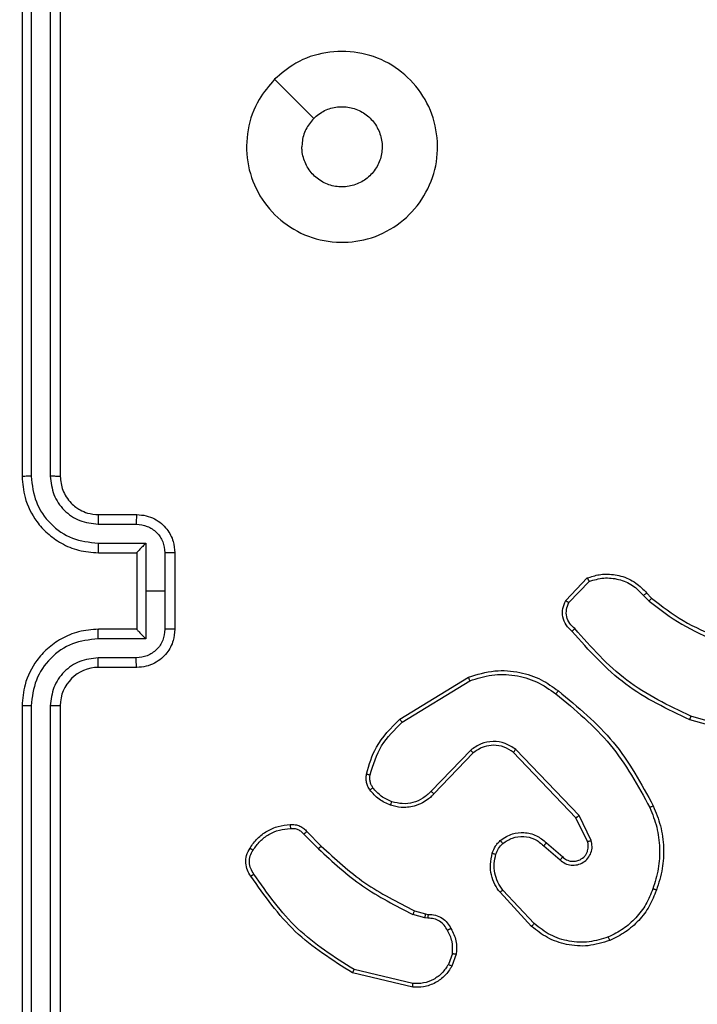
# Model space of a CAD drawing. Units: millimetres. Extents: x 2185 to 5032, y 505 to 1577.
# Drawn here: x 3014 to 3017, y 1222 to 1227 of the extents above; entities that cross this region are included whole.
import ezdxf

# ---------------------------------------------------------------- set-up
doc = ezdxf.new("R2010")
doc.units = ezdxf.units.MM
doc.header["$PDSIZE"] = -1
doc.layers.add('VP-DIM', color=7, linetype='Continuous')
doc.layers.add('VP-EQ', color=192, linetype='Continuous')
doc.dimstyles.get("Standard").update_dxf_attribs({"dimtxt": 14, "dimasz": 20, "dimexe": 20, "dimexo": 50, "dimgap": 20, "dimtad": 0, "dimdec": 0, "dimzin": 0, "dimdsep": 46, "dimtxsty": 'Standard', "dimcen": -0.09, "dimadec": 0, "dimazin": 0, "dimtfac": 1, "dimtdec": 4, "dimtofl": 0, "dimtmove": 0, "dimatfit": 3, "dimfxl": 70, "dimfxlon": 1, "dimtolj": 1, "dimtzin": 0, "dimarcsym": 0})

# ---------------------------------------------------------------- blocks, each defined once
blk = doc.blocks.new('*D54')
at = {"layer": 'Defpoints', "color": 0}
for p in [(3342.9467, 1470.8296), (2672.7974, 1149.0046), (3342.9467, 1076.6546)]:
    blk.add_point(p, dxfattribs=at)
at = {"layer": 'VP-DIM', "color": 0, "lineweight": -2}
for p, q in [((2672.7974, 1400.8296), (2672.7974, 1490.8296)), ((3342.9467, 1400.8296), (3342.9467, 1490.8296)), ((2692.7974, 1470.8296), (2975.2281, 1470.8296)), ((3322.9467, 1470.8296), (3052.5614, 1470.8296))]:
    blk.add_line(p, q, dxfattribs=at)
at = {"layer": 'VP-DIM', "color": 0}
for points in [[(2692.7974, 1474.1629), (2692.7974, 1467.4963), (2672.7974, 1470.8296)], [(3322.9467, 1467.4963), (3322.9467, 1474.1629), (3342.9467, 1470.8296)]]:
    blk.add_solid(points, dxfattribs=at)
at = {"layer": 'VP-DIM', "color": 0, "insert": (3013.8947, 1470.8296), "char_height": 14, "attachment_point": 5}
blk.add_mtext('\\A1;675', dxfattribs=at)
blk = doc.blocks.new('*D55')
at = {"layer": 'Defpoints', "color": 0}
for p in [(2977.7562, 1232.1416), (2945.0967, 657.2053), (3570.1212, 657.2053)]:
    blk.add_point(p, dxfattribs=at)
at = {"layer": 'VP-DIM', "color": 0, "lineweight": -2}
for p, q in [((3500.1212, 1232.1416), (3590.1212, 1232.1416)), ((3570.1212, 1212.1416), (3570.1212, 982.1734)), ((3570.1212, 677.2053), (3570.1212, 907.1734)), ((3500.1212, 657.2053), (3590.1212, 657.2053))]:
    blk.add_line(p, q, dxfattribs=at)
at = {"layer": 'VP-DIM', "color": 0}
for points in [[(3573.4545, 1212.1416), (3566.7878, 1212.1416), (3570.1212, 1232.1416)], [(3566.7878, 677.2053), (3573.4545, 677.2053), (3570.1212, 657.2053)]]:
    blk.add_solid(points, dxfattribs=at)
at = {"layer": 'VP-DIM', "color": 0, "insert": (3570.1212, 944.6734), "char_height": 14, "attachment_point": 5, "rotation": 90}
blk.add_mtext('\\A1;580', dxfattribs=at)
blk = doc.blocks.new('*D57')
at = {"layer": 'Defpoints', "color": 0}
for p in [(3495.446, 1557.3076), (2520.3001, 1076.362), (3495.446, 1034.2532)]:
    blk.add_point(p, dxfattribs=at)
at = {"layer": 'VP-DIM', "color": 0, "lineweight": -2}
for p, q in [((2520.3001, 1487.3076), (2520.3001, 1577.3076)), ((3495.446, 1487.3076), (3495.446, 1577.3076)), ((2540.3001, 1557.3076), (2979.2442, 1557.3076)), ((3475.446, 1557.3076), (3056.5775, 1557.3076))]:
    blk.add_line(p, q, dxfattribs=at)
at = {"layer": 'VP-DIM', "color": 0}
for points in [[(2540.3001, 1560.6409), (2540.3001, 1553.9742), (2520.3001, 1557.3076)], [(3475.446, 1553.9742), (3475.446, 1560.6409), (3495.446, 1557.3076)]]:
    blk.add_solid(points, dxfattribs=at)
at = {"layer": 'VP-DIM', "color": 0, "insert": (3017.9109, 1557.3076), "char_height": 14, "attachment_point": 5}
blk.add_mtext('\\A1;975', dxfattribs=at)
blk = doc.blocks.new('WD1505')
at = {"layer": 'VP-EQ', "color": 7, "linetype": 'Continuous', "lineweight": 25}
for p, q in [((3013.8467, 1227.8546), (3013.8467, 1224.8546)), ((3013.8941, 1227.857), (3013.8941, 1224.855)), ((3013.9942, 1227.857), (3013.9942, 1224.855)), ((3014.0467, 1227.8546), (3014.0467, 1224.8546)), ((3015.1683, 1226.933), (3015.3732, 1226.7281)), ((3014.2467, 1224.6546), (3014.4467, 1224.6546)), ((3014.2444, 1224.6048), (3014.4445, 1224.6048)), ((3014.2444, 1224.5048), (3014.4946, 1224.5048)), ((3014.4946, 1224.5048), (3014.4946, 1224.2546)), ((3014.2467, 1224.4546), (3014.4467, 1224.4546)), ((3014.4467, 1224.4546), (3014.4467, 1224.4547)), ((3014.4467, 1224.4546), (3014.4467, 1224.0546)), ((3014.5946, 1224.4547), (3014.5946, 1224.2546)), ((3014.6467, 1224.4546), (3014.6467, 1224.0546)), ((3016.6927, 1224.2046), (3016.8053, 1224.3229)), ((3016.7094, 1224.194), (3016.8151, 1224.3053)), ((3014.4946, 1224.2546), (3014.4946, 1224.0044)), ((3014.5946, 1224.2546), (3014.4946, 1224.2546)), ((3014.5946, 1224.2546), (3014.5946, 1224.0545)), ((3017.1006, 1224.2318), (3017.1294, 1224.2024)), ((3017.1162, 1224.2445), (3017.1425, 1224.2177)), ((3014.4467, 1224.0546), (3014.2467, 1224.0546)), ((3014.4467, 1224.0545), (3014.4467, 1224.0546)), ((3014.4946, 1224.0044), (3014.2444, 1224.0044)), ((3014.4445, 1223.9044), (3014.2444, 1223.9044)), ((3014.4467, 1223.8546), (3014.2467, 1223.8546)), ((3015.8242, 1223.5832), (3016.1831, 1223.8032)), ((3015.8363, 1223.5675), (3016.1905, 1223.7847)), ((3013.8467, 1223.6546), (3013.8467, 1220.6546)), ((3013.8941, 1223.6542), (3013.8941, 1220.6522)), ((3013.9942, 1223.6542), (3013.9942, 1220.6522)), ((3014.0467, 1223.6546), (3014.0467, 1220.6546)), ((3017.7014, 1223.4998), (3017.3483, 1223.5991)), ((3017.6972, 1223.4804), (3017.342, 1223.5802)), ((3016.1951, 1223.4218), (3015.9875, 1223.2066)), ((3016.2089, 1223.4072), (3016.003, 1223.1936)), ((3016.7463, 1223.0678), (3016.4183, 1223.4105)), ((3016.7624, 1223.0791), (3016.4307, 1223.4257)), ((3016.8258, 1222.9492), (3016.7624, 1223.0791)), ((3016.8071, 1222.9432), (3016.7463, 1223.0678)), ((3015.3215, 1222.9823), (3015.3981, 1222.9056)), ((3015.3372, 1222.9957), (3015.4129, 1222.92)), ((3016.5776, 1222.9216), (3016.6628, 1222.8477)), ((3016.5917, 1222.9365), (3016.6767, 1222.8627)), ((3016.514, 1222.4995), (3016.3487, 1222.6776)), ((3016.5272, 1222.5138), (3016.3639, 1222.6898)), ((3015.9547, 1222.5443), (3015.8924, 1222.5622)), ((3015.9011, 1222.5809), (3015.9579, 1222.5645)), ((3015.9579, 1222.5645), (3015.9724, 1222.5624)), ((3015.971, 1222.5419), (3015.9547, 1222.5443)), ((3016.0991, 1222.3577), (3016.0783, 1222.3001)), ((3016.1193, 1222.3546), (3016.0964, 1222.2911)), ((3015.8918, 1222.1806), (3015.5767, 1222.2554)), ((3015.8931, 1222.2), (3015.5846, 1222.2731))]:
    blk.add_line(p, q, dxfattribs=at)
blk.add_arc((3014.2467, 1223.6546), 0.2, 90.002, 179.998, dxfattribs=at)
for points, knots in [([(3015.1683, 1226.933), (3015.204, 1226.9631), (3015.2824, 1227.0294), (3015.4363, 1227.0814), (3015.6067, 1227.0817), (3015.7686, 1227.0259), (3015.9015, 1226.9186), (3015.9934, 1226.7742), (3016.0299, 1226.607), (3016.0112, 1226.4363), (3015.9357, 1226.2833), (3015.8138, 1226.1622), (3015.6601, 1226.0891), (3015.4891, 1226.0717), (3015.323, 1226.1101), (3015.1786, 1226.2031), (3015.0734, 1226.3374), (3015.0183, 1226.4997), (3015.021, 1226.6704), (3015.0738, 1226.8222), (3015.1393, 1226.899), (3015.1683, 1226.933)], [0, 0, 0, 0, 0.044525, 0.097907, 0.1517, 0.20554, 0.258933, 0.312781, 0.366706, 0.419994, 0.474536, 0.527066, 0.582034, 0.634417, 0.689047, 0.742519, 0.796171, 0.849855, 0.903704, 0.957431, 1, 1, 1, 1]), ([(3015.3732, 1226.7281), (3015.3915, 1226.7431), (3015.4282, 1226.7733), (3015.4982, 1226.7921), (3015.5696, 1226.7882), (3015.636, 1226.7605), (3015.6894, 1226.7125), (3015.724, 1226.6494), (3015.7357, 1226.5785), (3015.7233, 1226.5077), (3015.6881, 1226.445), (3015.6342, 1226.3976), (3015.5677, 1226.3706), (3015.4959, 1226.3672), (3015.4271, 1226.3876), (3015.3688, 1226.4298), (3015.328, 1226.4888), (3015.3128, 1226.542), (3015.3119, 1226.5726), (3015.3117, 1226.5796)], [0, 0, 0, 0, 0.061298, 0.122599, 0.183905, 0.245271, 0.306669, 0.368097, 0.429511, 0.490928, 0.552211, 0.613525, 0.674781, 0.736095, 0.797408, 0.858841, 0.920267, 0.9817, 1, 1, 1, 1]), ([(3015.3732, 1226.7281), (3015.3582, 1226.7098), (3015.3282, 1226.6732), (3015.3131, 1226.6186), (3015.312, 1226.5874), (3015.3117, 1226.5796)], [0, 0, 0, 0, 0.4289521, 0.8578002, 1, 1, 1, 1]), ([(3013.8941, 1224.855), (3013.8879, 1224.855), (3013.8753, 1224.855), (3013.8596, 1224.8549), (3013.8489, 1224.8548), (3013.8474, 1224.8547), (3013.8467, 1224.8546)], [0, 0, 0, 0, 0.250246, 0.499919, 0.750009, 1, 1, 1, 1]), ([(3013.8467, 1224.8546), (3013.8497, 1224.8175), (3013.8566, 1224.7333), (3013.9089, 1224.631), (3013.979, 1224.5531), (3014.0528, 1224.5008), (3014.1439, 1224.4624), (3014.2116, 1224.4573), (3014.2467, 1224.4546)], [0, 0, 0, 0, 0.176969, 0.40213, 0.533405, 0.676802, 0.832345, 1, 1, 1, 1]), ([(3013.8941, 1224.855), (3013.8997, 1224.8092), (3013.9109, 1224.7176), (3013.991, 1224.6015), (3014.1068, 1224.5207), (3014.1985, 1224.5101), (3014.2444, 1224.5048)], [0, 0, 0, 0, 0.249914, 0.499864, 0.74955, 1, 1, 1, 1]), ([(3013.9942, 1224.855), (3013.9982, 1224.8223), (3014.0062, 1224.7569), (3014.0634, 1224.674), (3014.1461, 1224.6162), (3014.2116, 1224.6086), (3014.2444, 1224.6048)], [0, 0, 0, 0, 0.249906, 0.499829, 0.749546, 1, 1, 1, 1]), ([(3014.0467, 1224.8546), (3014.0465, 1224.8546), (3014.0461, 1224.8547), (3014.0429, 1224.8547), (3014.038, 1224.8548), (3014.0314, 1224.8549), (3014.0233, 1224.8549), (3014.0142, 1224.855), (3014.0044, 1224.855), (3013.9976, 1224.855), (3013.9942, 1224.855)], [0, 0, 0, 0, 0.125009, 0.250019, 0.375181, 0.499898, 0.624624, 0.749685, 0.875035, 1, 1, 1, 1]), ([(3014.0467, 1224.8546), (3014.0492, 1224.83), (3014.0532, 1224.7921), (3014.0773, 1224.746), (3014.1006, 1224.7164), (3014.1258, 1224.6943), (3014.1542, 1224.6762), (3014.1937, 1224.659), (3014.2273, 1224.6562), (3014.2467, 1224.6546)], [0, 0, 0, 0, 0.233612, 0.360003, 0.492447, 0.592689, 0.679035, 0.81481, 1, 1, 1, 1]), ([(3014.2467, 1224.6546), (3014.2464, 1224.6538), (3014.2458, 1224.6523), (3014.245, 1224.6409), (3014.2445, 1224.6244), (3014.2444, 1224.6114), (3014.2444, 1224.6048)], [0, 0, 0, 0, 0.2501654, 0.5001074, 0.7498657, 1, 1, 1, 1]), ([(3014.4467, 1224.6546), (3014.4464, 1224.6536), (3014.4457, 1224.6517), (3014.445, 1224.6385), (3014.4446, 1224.622), (3014.4446, 1224.6106), (3014.4445, 1224.6048)], [0, 0, 0, 0, 0.279928, 0.559144, 0.779608, 1, 1, 1, 1]), ([(3014.4467, 1224.6546), (3014.4633, 1224.6534), (3014.4954, 1224.6511), (3014.5394, 1224.6336), (3014.576, 1224.6092), (3014.6122, 1224.5714), (3014.641, 1224.5191), (3014.6449, 1224.4748), (3014.6467, 1224.4546)], [0, 0, 0, 0, 0.158484, 0.307515, 0.446983, 0.576969, 0.807341, 1, 1, 1, 1]), ([(3014.4445, 1224.6048), (3014.4641, 1224.6024), (3014.5033, 1224.5977), (3014.5531, 1224.5634), (3014.5878, 1224.5137), (3014.5923, 1224.4744), (3014.5946, 1224.4547)], [0, 0, 0, 0, 0.249886, 0.499844, 0.749573, 1, 1, 1, 1]), ([(3014.2444, 1224.5048), (3014.2444, 1224.4982), (3014.2445, 1224.4851), (3014.245, 1224.4684), (3014.2458, 1224.4569), (3014.2464, 1224.4554), (3014.2467, 1224.4546)], [0, 0, 0, 0, 0.250357, 0.500166, 0.749878, 1, 1, 1, 1]), ([(3014.4946, 1224.5048), (3014.4891, 1224.4992), (3014.4781, 1224.4882), (3014.465, 1224.4747), (3014.4559, 1224.4653), (3014.4507, 1224.4596), (3014.4473, 1224.4558), (3014.4469, 1224.455), (3014.4467, 1224.4547)], [0, 0, 0, 0, 0.251486, 0.502353, 0.646558, 0.775769, 0.89245, 1, 1, 1, 1]), ([(3014.6467, 1224.4546), (3014.6465, 1224.4546), (3014.6461, 1224.4546), (3014.6429, 1224.4547), (3014.6381, 1224.4547), (3014.6316, 1224.4547), (3014.6236, 1224.4547), (3014.6145, 1224.4547), (3014.6047, 1224.4547), (3014.598, 1224.4547), (3014.5946, 1224.4547)], [0, 0, 0, 0, 0.125046, 0.250168, 0.375139, 0.499871, 0.62461, 0.749634, 0.874945, 1, 1, 1, 1]), ([(3016.8053, 1224.3229), (3016.826, 1224.3298), (3016.8576, 1224.3403), (3016.9173, 1224.3449), (3016.9842, 1224.3363), (3017.0599, 1224.3023), (3017.0982, 1224.263), (3017.1162, 1224.2445)], [0, 0, 0, 0, 0.190135, 0.290615, 0.522213, 0.77511, 1, 1, 1, 1]), ([(3016.8053, 1224.3229), (3016.8054, 1224.3226), (3016.8056, 1224.3222), (3016.8072, 1224.3194), (3016.809, 1224.3161), (3016.8108, 1224.3129), (3016.8128, 1224.3093), (3016.8143, 1224.3067), (3016.8151, 1224.3053)], [0, 0, 0, 0, 0.213491, 0.450533, 0.578644, 0.712697, 0.853549, 1, 1, 1, 1]), ([(3016.8151, 1224.3053), (3016.8404, 1224.3127), (3016.8911, 1224.3275), (3016.9707, 1224.3188), (3017.0449, 1224.2881), (3017.082, 1224.2506), (3017.1006, 1224.2318)], [0, 0, 0, 0, 0.249965, 0.4998982, 0.7497875, 1, 1, 1, 1]), ([(3016.7259, 1224.0435), (3016.7146, 1224.054), (3016.6921, 1224.0748), (3016.676, 1224.1183), (3016.6745, 1224.164), (3016.6867, 1224.1912), (3016.6927, 1224.2046)], [0, 0, 0, 0, 0.254963, 0.506576, 0.755, 1, 1, 1, 1]), ([(3016.6927, 1224.2046), (3016.6929, 1224.2045), (3016.6933, 1224.2042), (3016.696, 1224.2025), (3016.6992, 1224.2005), (3016.7022, 1224.1986), (3016.7056, 1224.1964), (3016.7081, 1224.1948), (3016.7094, 1224.194)], [0, 0, 0, 0, 0.215568, 0.453838, 0.581529, 0.71505, 0.854416, 1, 1, 1, 1]), ([(3017.1162, 1224.2445), (3017.1159, 1224.2443), (3017.1154, 1224.2439), (3017.1118, 1224.241), (3017.1066, 1224.2368), (3017.1026, 1224.2335), (3017.1006, 1224.2318)], [0, 0, 0, 0, 0.250065, 0.500169, 0.749734, 1, 1, 1, 1]), ([(3017.1425, 1224.2177), (3017.1422, 1224.2174), (3017.1417, 1224.2168), (3017.1382, 1224.2127), (3017.1339, 1224.2077), (3017.1309, 1224.2042), (3017.1294, 1224.2024)], [0, 0, 0, 0, 0.279751, 0.559481, 0.779378, 1, 1, 1, 1]), ([(3017.1425, 1224.2177), (3017.1962, 1224.1758), (3017.3048, 1224.0913), (3017.4313, 1224.0371), (3017.4953, 1224.0097)], [0, 0, 0, 0, 0.494656, 1, 1, 1, 1]), ([(3016.7397, 1224.058), (3016.7302, 1224.0665), (3016.711, 1224.0835), (3016.6962, 1224.1196), (3016.6941, 1224.1587), (3016.7043, 1224.1822), (3016.7094, 1224.194)], [0, 0, 0, 0, 0.249951, 0.499902, 0.749698, 1, 1, 1, 1]), ([(3017.1294, 1224.2024), (3017.1847, 1224.1594), (3017.2953, 1224.0734), (3017.4242, 1224.0184), (3017.4886, 1223.9908)], [0, 0, 0, 0, 0.500008, 1, 1, 1, 1]), ([(3014.2467, 1224.0546), (3014.2116, 1224.0519), (3014.1439, 1224.0468), (3014.0528, 1224.0084), (3013.979, 1223.9561), (3013.9089, 1223.8782), (3013.8566, 1223.7759), (3013.8497, 1223.6917), (3013.8467, 1223.6546)], [0, 0, 0, 0, 0.167653, 0.323208, 0.466602, 0.597876, 0.823034, 1, 1, 1, 1]), ([(3014.2444, 1224.0044), (3014.2444, 1224.011), (3014.2445, 1224.0241), (3014.245, 1224.0408), (3014.2458, 1224.0523), (3014.2464, 1224.0538), (3014.2467, 1224.0546)], [0, 0, 0, 0, 0.250118, 0.499986, 0.749758, 1, 1, 1, 1]), ([(3014.5946, 1224.0545), (3014.5923, 1224.0348), (3014.5878, 1223.9955), (3014.5531, 1223.9458), (3014.5033, 1223.9116), (3014.4641, 1223.9068), (3014.4445, 1223.9044)], [0, 0, 0, 0, 0.250441, 0.500184, 0.7501, 1, 1, 1, 1]), ([(3014.6467, 1224.0546), (3014.6449, 1224.0344), (3014.641, 1223.9901), (3014.6122, 1223.9378), (3014.576, 1223.9), (3014.5394, 1223.8756), (3014.4954, 1223.8581), (3014.4633, 1223.8558), (3014.4467, 1223.8546)], [0, 0, 0, 0, 0.192725, 0.423086, 0.553011, 0.692473, 0.841524, 1, 1, 1, 1]), ([(3014.4467, 1224.0545), (3014.4469, 1224.0542), (3014.4473, 1224.0534), (3014.4507, 1224.0496), (3014.4559, 1224.0439), (3014.465, 1224.0345), (3014.4781, 1224.021), (3014.4891, 1224.01), (3014.4946, 1224.0044)], [0, 0, 0, 0, 0.107567, 0.224267, 0.353498, 0.497579, 0.748654, 1, 1, 1, 1]), ([(3014.6467, 1224.0546), (3014.6465, 1224.0546), (3014.6461, 1224.0546), (3014.6429, 1224.0545), (3014.6381, 1224.0545), (3014.6316, 1224.0545), (3014.6236, 1224.0545), (3014.6145, 1224.0545), (3014.6047, 1224.0545), (3014.598, 1224.0545), (3014.5946, 1224.0545)], [0, 0, 0, 0, 0.125047, 0.250169, 0.37514, 0.499871, 0.624611, 0.749634, 0.874945, 1, 1, 1, 1]), ([(3016.7259, 1224.0435), (3016.7261, 1224.0437), (3016.7264, 1224.0441), (3016.7289, 1224.0466), (3016.7316, 1224.0494), (3016.734, 1224.052), (3016.7368, 1224.0549), (3016.7387, 1224.0569), (3016.7397, 1224.058)], [0, 0, 0, 0, 0.228247, 0.470264, 0.597325, 0.727876, 0.861881, 1, 1, 1, 1]), ([(3017.3483, 1223.5991), (3017.2314, 1223.6551), (3016.9977, 1223.7672), (3016.8257, 1223.961), (3016.7397, 1224.058)], [0, 0, 0, 0, 0.4999993, 1, 1, 1, 1]), ([(3014.2444, 1224.0044), (3014.1985, 1223.9991), (3014.1068, 1223.9885), (3013.991, 1223.9077), (3013.9109, 1223.7916), (3013.8997, 1223.7), (3013.8941, 1223.6542)], [0, 0, 0, 0, 0.250456, 0.50014, 0.750088, 1, 1, 1, 1]), ([(3017.342, 1223.5802), (3017.2253, 1223.6358), (3016.9886, 1223.7484), (3016.8142, 1223.9443), (3016.7259, 1224.0435)], [0, 0, 0, 0, 0.4932709, 1, 1, 1, 1]), ([(3014.2444, 1223.9044), (3014.2116, 1223.9006), (3014.1461, 1223.893), (3014.0634, 1223.8353), (3014.0062, 1223.7523), (3013.9982, 1223.6869), (3013.9942, 1223.6542)], [0, 0, 0, 0, 0.2504416, 0.500146, 0.750107, 1, 1, 1, 1]), ([(3014.2467, 1223.8546), (3014.2464, 1223.8554), (3014.2458, 1223.8569), (3014.245, 1223.8683), (3014.2445, 1223.8848), (3014.2444, 1223.8979), (3014.2444, 1223.9044)], [0, 0, 0, 0, 0.25009, 0.499957, 0.749641, 1, 1, 1, 1]), ([(3014.4467, 1223.8546), (3014.4464, 1223.8556), (3014.4457, 1223.8575), (3014.445, 1223.8707), (3014.4446, 1223.8872), (3014.4446, 1223.8986), (3014.4445, 1223.9044)], [0, 0, 0, 0, 0.279843, 0.558975, 0.779373, 1, 1, 1, 1]), ([(3016.1831, 1223.8032), (3016.229, 1223.8174), (3016.3169, 1223.8445), (3016.4496, 1223.8339), (3016.5638, 1223.7968), (3016.625, 1223.7529), (3016.654, 1223.7322)], [0, 0, 0, 0, 0.286543, 0.5488, 0.786628, 1, 1, 1, 1]), ([(3016.1831, 1223.8032), (3016.1832, 1223.8029), (3016.1834, 1223.8023), (3016.1851, 1223.7981), (3016.1875, 1223.7919), (3016.1895, 1223.7871), (3016.1905, 1223.7847)], [0, 0, 0, 0, 0.250358, 0.499881, 0.749607, 1, 1, 1, 1]), ([(3016.1905, 1223.7847), (3016.2287, 1223.7968), (3016.305, 1223.8211), (3016.4262, 1223.8173), (3016.5431, 1223.7851), (3016.6087, 1223.7392), (3016.6415, 1223.7162)], [0, 0, 0, 0, 0.2499749, 0.4999509, 0.7498912, 1, 1, 1, 1]), ([(3016.6415, 1223.7162), (3016.6425, 1223.7174), (3016.6444, 1223.7199), (3016.647, 1223.7233), (3016.6493, 1223.7262), (3016.6516, 1223.7292), (3016.6536, 1223.7316), (3016.6539, 1223.732), (3016.654, 1223.7322)], [0, 0, 0, 0, 0.150599, 0.293651, 0.429283, 0.557522, 0.792873, 1, 1, 1, 1]), ([(3016.6415, 1223.7162), (3016.7424, 1223.6327), (3016.9443, 1223.4657), (3017.0701, 1223.2359), (3017.1331, 1223.121)], [0, 0, 0, 0, 0.499996, 1, 1, 1, 1]), ([(3016.654, 1223.7322), (3016.7562, 1223.6477), (3016.9607, 1223.4787), (3017.0878, 1223.246), (3017.1513, 1223.1297)], [0, 0, 0, 0, 0.500154, 1, 1, 1, 1]), ([(3013.8941, 1223.6542), (3013.8879, 1223.6542), (3013.8753, 1223.6543), (3013.8596, 1223.6543), (3013.8489, 1223.6544), (3013.8474, 1223.6545), (3013.8467, 1223.6546)], [0, 0, 0, 0, 0.250257, 0.500031, 0.749998, 1, 1, 1, 1]), ([(3014.0467, 1223.6546), (3014.0465, 1223.6546), (3014.0461, 1223.6545), (3014.0429, 1223.6545), (3014.038, 1223.6544), (3014.0314, 1223.6543), (3014.0233, 1223.6543), (3014.0142, 1223.6542), (3014.0044, 1223.6542), (3013.9976, 1223.6542), (3013.9942, 1223.6542)], [0, 0, 0, 0, 0.125015, 0.250031, 0.375199, 0.499808, 0.62454, 0.749673, 0.875029, 1, 1, 1, 1]), ([(3017.342, 1223.5802), (3017.3421, 1223.5804), (3017.3422, 1223.5808), (3017.3431, 1223.5836), (3017.3443, 1223.5871), (3017.3454, 1223.5905), (3017.3468, 1223.5946), (3017.3478, 1223.5975), (3017.3483, 1223.5991)], [0, 0, 0, 0, 0.20069, 0.433844, 0.562973, 0.700181, 0.846063, 1, 1, 1, 1]), ([(3015.6497, 1223.2968), (3015.6637, 1223.3454), (3015.6957, 1223.4561), (3015.778, 1223.5375), (3015.8242, 1223.5832)], [0, 0, 0, 0, 0.4390943, 1, 1, 1, 1]), ([(3015.6687, 1223.2925), (3015.6848, 1223.3455), (3015.7171, 1223.4516), (3015.7966, 1223.5289), (3015.8363, 1223.5675)], [0, 0, 0, 0, 0.499978, 1, 1, 1, 1]), ([(3015.8242, 1223.5832), (3015.8243, 1223.583), (3015.8246, 1223.5824), (3015.8273, 1223.5787), (3015.8314, 1223.5736), (3015.8347, 1223.5696), (3015.8363, 1223.5675)], [0, 0, 0, 0, 0.2499512, 0.5001446, 0.7496935, 1, 1, 1, 1]), ([(3016.4307, 1223.4257), (3016.4128, 1223.4375), (3016.3769, 1223.4611), (3016.3121, 1223.4702), (3016.2478, 1223.4587), (3016.2127, 1223.4341), (3016.1951, 1223.4218)], [0, 0, 0, 0, 0.2502822, 0.5001056, 0.7500122, 1, 1, 1, 1]), ([(3016.4183, 1223.4105), (3016.4028, 1223.4208), (3016.3716, 1223.4414), (3016.3167, 1223.4498), (3016.274, 1223.443), (3016.2379, 1223.4289), (3016.2204, 1223.4158), (3016.2089, 1223.4072)], [0, 0, 0, 0, 0.244281, 0.490004, 0.713022, 0.810996, 1, 1, 1, 1]), ([(3016.2089, 1223.4072), (3016.2087, 1223.4074), (3016.2081, 1223.4078), (3016.2049, 1223.4111), (3016.2004, 1223.416), (3016.1969, 1223.4199), (3016.1951, 1223.4218)], [0, 0, 0, 0, 0.250011, 0.500129, 0.749967, 1, 1, 1, 1]), ([(3016.4183, 1223.4105), (3016.4185, 1223.4107), (3016.4189, 1223.4112), (3016.4217, 1223.4147), (3016.4258, 1223.4198), (3016.4291, 1223.4237), (3016.4307, 1223.4257)], [0, 0, 0, 0, 0.250049, 0.5001282, 0.7502059, 1, 1, 1, 1]), ([(3015.6676, 1223.2136), (3015.6638, 1223.2196), (3015.656, 1223.2317), (3015.6493, 1223.2526), (3015.6465, 1223.2746), (3015.6486, 1223.2893), (3015.6497, 1223.2968)], [0, 0, 0, 0, 0.243901, 0.4918671, 0.743972, 1, 1, 1, 1]), ([(3015.6497, 1223.2968), (3015.65, 1223.2966), (3015.6505, 1223.2964), (3015.6549, 1223.2954), (3015.6612, 1223.294), (3015.6662, 1223.293), (3015.6687, 1223.2925)], [0, 0, 0, 0, 0.250135, 0.500078, 0.749674, 1, 1, 1, 1]), ([(3015.6832, 1223.2251), (3015.6801, 1223.2301), (3015.6737, 1223.2401), (3015.6685, 1223.2572), (3015.6662, 1223.2749), (3015.6679, 1223.2866), (3015.6687, 1223.2925)], [0, 0, 0, 0, 0.249815, 0.499919, 0.750141, 1, 1, 1, 1]), ([(3015.6676, 1223.2136), (3015.6679, 1223.2138), (3015.6685, 1223.2143), (3015.6726, 1223.2173), (3015.6778, 1223.2211), (3015.6814, 1223.2238), (3015.6832, 1223.2251)], [0, 0, 0, 0, 0.279602, 0.558964, 0.779817, 1, 1, 1, 1]), ([(3015.7821, 1223.1519), (3015.7629, 1223.1603), (3015.7243, 1223.1772), (3015.6969, 1223.2091), (3015.6832, 1223.2251)], [0, 0, 0, 0, 0.500038, 1, 1, 1, 1]), ([(3015.7762, 1223.1333), (3015.755, 1223.1425), (3015.7126, 1223.1609), (3015.6826, 1223.196), (3015.6676, 1223.2136)], [0, 0, 0, 0, 0.50004, 1, 1, 1, 1]), ([(3016.003, 1223.1936), (3015.9998, 1223.1902), (3015.9909, 1223.1804), (3015.9718, 1223.1636), (3015.9408, 1223.1435), (3015.893, 1223.1248), (3015.8345, 1223.1182), (3015.7943, 1223.1286), (3015.7762, 1223.1333)], [0, 0, 0, 0, 0.05665, 0.159025, 0.307074, 0.500604, 0.775354, 1, 1, 1, 1]), ([(3015.9875, 1223.2066), (3015.9739, 1223.1935), (3015.9466, 1223.1675), (3015.8938, 1223.1456), (3015.837, 1223.1382), (3015.8004, 1223.1474), (3015.7821, 1223.1519)], [0, 0, 0, 0, 0.25004, 0.499943, 0.749909, 1, 1, 1, 1]), ([(3016.003, 1223.1936), (3016.0026, 1223.1938), (3016.0019, 1223.1943), (3015.9978, 1223.1976), (3015.9927, 1223.202), (3015.9892, 1223.205), (3015.9875, 1223.2066)], [0, 0, 0, 0, 0.279852, 0.559058, 0.779155, 1, 1, 1, 1]), ([(3015.7762, 1223.1333), (3015.7762, 1223.1336), (3015.7763, 1223.1342), (3015.7776, 1223.1385), (3015.7796, 1223.1446), (3015.7813, 1223.1495), (3015.7821, 1223.1519)], [0, 0, 0, 0, 0.249907, 0.500034, 0.749356, 1, 1, 1, 1]), ([(3017.1513, 1223.1297), (3017.1511, 1223.1296), (3017.1505, 1223.1293), (3017.1463, 1223.1272), (3017.1402, 1223.1244), (3017.1354, 1223.1221), (3017.1331, 1223.121)], [0, 0, 0, 0, 0.250319, 0.499942, 0.750021, 1, 1, 1, 1]), ([(3017.1513, 1223.1297), (3017.1651, 1223.0956), (3017.1933, 1223.0255), (3017.2076, 1222.9135), (3017.2022, 1222.7988), (3017.1795, 1222.7266), (3017.1678, 1222.6894)], [0, 0, 0, 0, 0.243423, 0.500021, 0.742035, 1, 1, 1, 1]), ([(3016.7463, 1223.0678), (3016.7465, 1223.0679), (3016.7468, 1223.0681), (3016.7491, 1223.0697), (3016.7521, 1223.0718), (3016.755, 1223.0738), (3016.7585, 1223.0763), (3016.7611, 1223.0782), (3016.7624, 1223.0791)], [0, 0, 0, 0, 0.194152, 0.425227, 0.554728, 0.693466, 0.841978, 1, 1, 1, 1]), ([(3017.1331, 1223.121), (3017.1466, 1223.0871), (3017.1735, 1223.0192), (3017.1868, 1222.91), (3017.1816, 1222.8001), (3017.1597, 1222.7305), (3017.1488, 1222.6957)], [0, 0, 0, 0, 0.249966, 0.500021, 0.750079, 1, 1, 1, 1]), ([(3015.0399, 1222.9096), (3015.0521, 1222.927), (3015.0766, 1222.9618), (3015.1284, 1223), (3015.1873, 1223.0259), (3015.2297, 1223.0299), (3015.2509, 1223.0319)], [0, 0, 0, 0, 0.249933, 0.50003, 0.749989, 1, 1, 1, 1]), ([(3015.2509, 1223.0319), (3015.2509, 1223.0316), (3015.2507, 1223.0309), (3015.2508, 1223.0264), (3015.2511, 1223.0208), (3015.2514, 1223.0157), (3015.2516, 1223.0129), (3015.2517, 1223.0116)], [0, 0, 0, 0, 0.241876, 0.488837, 0.740943, 0.86963, 1, 1, 1, 1]), ([(3015.2509, 1223.0319), (3015.2595, 1223.0322), (3015.2767, 1223.033), (3015.301, 1223.0254), (3015.322, 1223.013), (3015.3322, 1223.0013), (3015.3372, 1222.9957)], [0, 0, 0, 0, 0.2628175, 0.5250033, 0.7705376, 1, 1, 1, 1]), ([(3015.056, 1222.8984), (3015.0673, 1222.9145), (3015.09, 1222.9468), (3015.138, 1222.9823), (3015.1927, 1223.0062), (3015.2321, 1223.0098), (3015.2517, 1223.0116)], [0, 0, 0, 0, 0.250081, 0.499987, 0.750015, 1, 1, 1, 1]), ([(3015.2517, 1223.0116), (3015.2584, 1223.012), (3015.2716, 1223.0127), (3015.2909, 1223.0072), (3015.3084, 1222.9973), (3015.3171, 1222.9873), (3015.3215, 1222.9823)], [0, 0, 0, 0, 0.25017, 0.499888, 0.749891, 1, 1, 1, 1]), ([(3015.3372, 1222.9957), (3015.337, 1222.9956), (3015.3366, 1222.9953), (3015.3341, 1222.9932), (3015.3311, 1222.9906), (3015.3282, 1222.9881), (3015.325, 1222.9853), (3015.3226, 1222.9833), (3015.3215, 1222.9823)], [0, 0, 0, 0, 0.213047, 0.449888, 0.578006, 0.712568, 0.853642, 1, 1, 1, 1]), ([(3016.3501, 1222.9486), (3016.3605, 1222.9563), (3016.3802, 1222.9709), (3016.4218, 1222.9873), (3016.4762, 1222.9938), (3016.5408, 1222.9789), (3016.575, 1222.9504), (3016.5917, 1222.9365)], [0, 0, 0, 0, 0.14531, 0.276008, 0.5021, 0.75635, 1, 1, 1, 1]), ([(3016.3629, 1222.9331), (3016.3794, 1222.9441), (3016.4125, 1222.966), (3016.4727, 1222.9733), (3016.5319, 1222.9599), (3016.5624, 1222.9344), (3016.5776, 1222.9216)], [0, 0, 0, 0, 0.249997, 0.499966, 0.749607, 1, 1, 1, 1]), ([(3015.4129, 1222.92), (3015.4129, 1222.92), (3015.4128, 1222.9199), (3015.4118, 1222.919), (3015.4104, 1222.9176), (3015.4086, 1222.9159), (3015.4063, 1222.9136), (3015.4038, 1222.9111), (3015.401, 1222.9084), (3015.3991, 1222.9065), (3015.3981, 1222.9056)], [0, 0, 0, 0, 0.125056, 0.250146, 0.375374, 0.50018, 0.624636, 0.750158, 0.874859, 1, 1, 1, 1]), ([(3015.4129, 1222.92), (3015.4864, 1222.8521), (3015.6333, 1222.7163), (3015.8118, 1222.626), (3015.9011, 1222.5809)], [0, 0, 0, 0, 0.500004, 1, 1, 1, 1]), ([(3016.3083, 1222.8828), (3016.3129, 1222.8952), (3016.3181, 1222.9091), (3016.3278, 1222.9236), (3016.3355, 1222.9343), (3016.3438, 1222.9424), (3016.3501, 1222.9486)], [0, 0, 0, 0, 0.499523, 0.559997, 0.663673, 1, 1, 1, 1]), ([(3016.3271, 1222.8767), (3016.331, 1222.8874), (3016.339, 1222.9087), (3016.3549, 1222.925), (3016.3629, 1222.9331)], [0, 0, 0, 0, 0.500102, 1, 1, 1, 1]), ([(3016.3501, 1222.9486), (3016.3503, 1222.9483), (3016.3506, 1222.9478), (3016.3535, 1222.9442), (3016.3578, 1222.9391), (3016.3612, 1222.9351), (3016.3629, 1222.9331)], [0, 0, 0, 0, 0.250464, 0.500298, 0.749964, 1, 1, 1, 1]), ([(3016.5917, 1222.9365), (3016.5916, 1222.9363), (3016.5912, 1222.936), (3016.5891, 1222.9337), (3016.5864, 1222.9309), (3016.5839, 1222.9282), (3016.5809, 1222.925), (3016.5787, 1222.9228), (3016.5776, 1222.9216)], [0, 0, 0, 0, 0.206114, 0.441322, 0.569402, 0.705461, 0.849383, 1, 1, 1, 1]), ([(3016.6628, 1222.8477), (3016.6714, 1222.8408), (3016.6887, 1222.8272), (3016.7211, 1222.8184), (3016.7543, 1222.8204), (3016.7851, 1222.8331), (3016.8102, 1222.8551), (3016.8264, 1222.8841), (3016.833, 1222.917), (3016.8282, 1222.9385), (3016.8258, 1222.9492)], [0, 0, 0, 0, 0.125071, 0.250163, 0.374953, 0.500026, 0.624905, 0.749976, 0.875053, 1, 1, 1, 1]), ([(3016.6767, 1222.8627), (3016.6833, 1222.8573), (3016.6969, 1222.8462), (3016.7212, 1222.8395), (3016.7454, 1222.84), (3016.7703, 1222.8479), (3016.7899, 1222.8633), (3016.8018, 1222.8808), (3016.8093, 1222.8988), (3016.8126, 1222.9204), (3016.8088, 1222.9361), (3016.8071, 1222.9432)], [0, 0, 0, 0, 0.121979, 0.248412, 0.350724, 0.467128, 0.616983, 0.696743, 0.769104, 0.895967, 1, 1, 1, 1]), ([(3016.8071, 1222.9432), (3016.8074, 1222.9433), (3016.808, 1222.9434), (3016.8123, 1222.9448), (3016.8184, 1222.9468), (3016.8234, 1222.9484), (3016.8258, 1222.9492)], [0, 0, 0, 0, 0.249817, 0.500304, 0.749661, 1, 1, 1, 1]), ([(3015.0444, 1222.762), (3015.0377, 1222.7722), (3015.024, 1222.7931), (3015.0162, 1222.8314), (3015.0195, 1222.8726), (3015.0329, 1222.8971), (3015.0399, 1222.9096)], [0, 0, 0, 0, 0.230189, 0.473667, 0.730174, 1, 1, 1, 1]), ([(3015.0602, 1222.773), (3015.054, 1222.7824), (3015.0416, 1222.8013), (3015.0356, 1222.835), (3015.0394, 1222.869), (3015.0504, 1222.8886), (3015.056, 1222.8984)], [0, 0, 0, 0, 0.250195, 0.500142, 0.749956, 1, 1, 1, 1]), ([(3015.0399, 1222.9096), (3015.04, 1222.9094), (3015.0404, 1222.909), (3015.043, 1222.907), (3015.0461, 1222.9049), (3015.049, 1222.9029), (3015.0523, 1222.9007), (3015.0547, 1222.8992), (3015.056, 1222.8984)], [0, 0, 0, 0, 0.222223, 0.46232, 0.589766, 0.721797, 0.858651, 1, 1, 1, 1]), ([(3015.3981, 1222.9056), (3015.4725, 1222.8369), (3015.6214, 1222.6995), (3015.8021, 1222.6079), (3015.8924, 1222.5622)], [0, 0, 0, 0, 0.500001, 1, 1, 1, 1]), ([(3016.3487, 1222.6776), (3016.3391, 1222.691), (3016.3191, 1222.7186), (3016.3018, 1222.769), (3016.2953, 1222.8255), (3016.3039, 1222.8634), (3016.3083, 1222.8828)], [0, 0, 0, 0, 0.22649, 0.468564, 0.726406, 1, 1, 1, 1]), ([(3016.3083, 1222.8828), (3016.3086, 1222.8827), (3016.3091, 1222.8824), (3016.3134, 1222.8809), (3016.3196, 1222.879), (3016.3246, 1222.8775), (3016.3271, 1222.8767)], [0, 0, 0, 0, 0.250055, 0.499889, 0.749681, 1, 1, 1, 1]), ([(3016.3639, 1222.6898), (3016.3543, 1222.7033), (3016.3351, 1222.7304), (3016.32, 1222.7783), (3016.3158, 1222.8282), (3016.3233, 1222.8606), (3016.3271, 1222.8767)], [0, 0, 0, 0, 0.250022, 0.500043, 0.750008, 1, 1, 1, 1]), ([(3016.6767, 1222.8627), (3016.6766, 1222.8626), (3016.6764, 1222.8624), (3016.6748, 1222.8606), (3016.6725, 1222.8581), (3016.6699, 1222.8553), (3016.6666, 1222.8518), (3016.6641, 1222.8491), (3016.6628, 1222.8477)], [0, 0, 0, 0, 0.1560949, 0.3743375, 0.5070754, 0.6557655, 0.8199148, 1, 1, 1, 1]), ([(3015.0444, 1222.762), (3015.0446, 1222.7621), (3015.045, 1222.7624), (3015.0477, 1222.7643), (3015.0508, 1222.7665), (3015.0536, 1222.7684), (3015.0567, 1222.7706), (3015.059, 1222.7722), (3015.0602, 1222.773)], [0, 0, 0, 0, 0.228279, 0.470569, 0.597378, 0.728247, 0.862248, 1, 1, 1, 1]), ([(3015.5767, 1222.2554), (3015.4711, 1222.3221), (3015.26, 1222.4555), (3015.1163, 1222.6598), (3015.0444, 1222.762)], [0, 0, 0, 0, 0.499974, 1, 1, 1, 1]), ([(3015.5846, 1222.2731), (3015.4806, 1222.339), (3015.2727, 1222.471), (3015.131, 1222.6723), (3015.0602, 1222.773)], [0, 0, 0, 0, 0.500013, 1, 1, 1, 1]), ([(3016.3487, 1222.6776), (3016.349, 1222.6778), (3016.3495, 1222.6781), (3016.3529, 1222.6809), (3016.3579, 1222.6849), (3016.3619, 1222.6882), (3016.3639, 1222.6898)], [0, 0, 0, 0, 0.249632, 0.499724, 0.749236, 1, 1, 1, 1]), ([(3017.1488, 1222.6957), (3017.1378, 1222.6683), (3017.116, 1222.6134), (3017.0615, 1222.5429), (3016.9954, 1222.4832), (3016.9424, 1222.4571), (3016.9159, 1222.4441)], [0, 0, 0, 0, 0.2499537, 0.4999789, 0.750079, 1, 1, 1, 1]), ([(3017.1678, 1222.6894), (3017.1564, 1222.6606), (3017.1336, 1222.6031), (3017.0769, 1222.5289), (3017.0072, 1222.4667), (3016.9515, 1222.4396), (3016.9237, 1222.4261)], [0, 0, 0, 0, 0.250033, 0.500007, 0.750027, 1, 1, 1, 1]), ([(3017.1678, 1222.6894), (3017.1676, 1222.6895), (3017.1671, 1222.6895), (3017.1641, 1222.6905), (3017.1605, 1222.6917), (3017.1571, 1222.6928), (3017.1531, 1222.6942), (3017.1502, 1222.6952), (3017.1488, 1222.6957)], [0, 0, 0, 0, 0.208973, 0.445342, 0.573588, 0.708943, 0.851321, 1, 1, 1, 1]), ([(3015.9011, 1222.5809), (3015.9009, 1222.5805), (3015.9004, 1222.5798), (3015.8981, 1222.5748), (3015.8953, 1222.5686), (3015.8934, 1222.5643), (3015.8924, 1222.5622)], [0, 0, 0, 0, 0.279799, 0.558935, 0.779437, 1, 1, 1, 1]), ([(3015.9579, 1222.5645), (3015.9578, 1222.5641), (3015.9576, 1222.5633), (3015.9567, 1222.5579), (3015.9557, 1222.5512), (3015.955, 1222.5466), (3015.9547, 1222.5443)], [0, 0, 0, 0, 0.2797732, 0.5591537, 0.7797539, 1, 1, 1, 1]), ([(3015.9724, 1222.5624), (3015.9723, 1222.5622), (3015.9722, 1222.5616), (3015.9719, 1222.558), (3015.9716, 1222.5541), (3015.9714, 1222.5504), (3015.9712, 1222.5463), (3015.9711, 1222.5434), (3015.971, 1222.5419)], [0, 0, 0, 0, 0.227763, 0.469867, 0.596393, 0.727276, 0.861925, 1, 1, 1, 1]), ([(3015.9724, 1222.5624), (3015.9853, 1222.5618), (3016.0109, 1222.5606), (3016.0457, 1222.5444), (3016.0743, 1222.5202), (3016.086, 1222.4989), (3016.0918, 1222.4883)], [0, 0, 0, 0, 0.259332, 0.512415, 0.759435, 1, 1, 1, 1]), ([(3016.0736, 1222.4785), (3016.0685, 1222.4879), (3016.0583, 1222.5069), (3016.0332, 1222.5277), (3016.0033, 1222.5409), (3015.9818, 1222.5416), (3015.971, 1222.5419)], [0, 0, 0, 0, 0.250097, 0.500048, 0.749875, 1, 1, 1, 1]), ([(3016.514, 1222.4995), (3016.5142, 1222.4997), (3016.5146, 1222.5002), (3016.5176, 1222.5034), (3016.522, 1222.5081), (3016.5255, 1222.5119), (3016.5272, 1222.5138)], [0, 0, 0, 0, 0.249807, 0.499922, 0.750134, 1, 1, 1, 1]), ([(3016.9159, 1222.4441), (3016.8826, 1222.4337), (3016.8161, 1222.4127), (3016.7106, 1222.418), (3016.6097, 1222.4494), (3016.5547, 1222.4923), (3016.5272, 1222.5138)], [0, 0, 0, 0, 0.249963, 0.499968, 0.749845, 1, 1, 1, 1]), ([(3016.0918, 1222.4883), (3016.0916, 1222.4882), (3016.0911, 1222.4879), (3016.0879, 1222.4862), (3016.0844, 1222.4842), (3016.0812, 1222.4825), (3016.0775, 1222.4805), (3016.075, 1222.4791), (3016.0736, 1222.4785)], [0, 0, 0, 0, 0.227158, 0.468574, 0.595727, 0.726872, 0.861399, 1, 1, 1, 1]), ([(3016.0991, 1222.3577), (3016.1004, 1222.379), (3016.1029, 1222.4216), (3016.0834, 1222.4595), (3016.0736, 1222.4785)], [0, 0, 0, 0, 0.500151, 1, 1, 1, 1]), ([(3016.0918, 1222.4883), (3016.1025, 1222.4673), (3016.1238, 1222.4252), (3016.1208, 1222.3782), (3016.1193, 1222.3546)], [0, 0, 0, 0, 0.500073, 1, 1, 1, 1]), ([(3016.9237, 1222.4261), (3016.886, 1222.4143), (3016.8123, 1222.3913), (3016.6983, 1222.4003), (3016.5955, 1222.4351), (3016.5407, 1222.4784), (3016.514, 1222.4995)], [0, 0, 0, 0, 0.268435, 0.524587, 0.768458, 1, 1, 1, 1]), ([(3016.9237, 1222.4261), (3016.9235, 1222.4264), (3016.9232, 1222.4269), (3016.9214, 1222.431), (3016.9188, 1222.437), (3016.9169, 1222.4417), (3016.9159, 1222.4441)], [0, 0, 0, 0, 0.249801, 0.499878, 0.749342, 1, 1, 1, 1]), ([(3016.0991, 1222.3577), (3016.1006, 1222.3574), (3016.1035, 1222.3569), (3016.1076, 1222.3562), (3016.1112, 1222.3556), (3016.115, 1222.355), (3016.1184, 1222.3546), (3016.119, 1222.3546), (3016.1193, 1222.3546)], [0, 0, 0, 0, 0.141656, 0.278542, 0.410424, 0.537777, 0.777861, 1, 1, 1, 1]), ([(3016.0783, 1222.3001), (3016.0681, 1222.2844), (3016.0478, 1222.2532), (3016.0019, 1222.22), (3015.9491, 1222.1998), (3015.9118, 1222.1999), (3015.8931, 1222.2)], [0, 0, 0, 0, 0.250002, 0.499983, 0.749951, 1, 1, 1, 1]), ([(3016.0964, 1222.2911), (3016.096, 1222.2912), (3016.0952, 1222.2914), (3016.0904, 1222.2938), (3016.0844, 1222.2968), (3016.0803, 1222.299), (3016.0783, 1222.3001)], [0, 0, 0, 0, 0.279926, 0.559058, 0.77938, 1, 1, 1, 1]), ([(3015.5767, 1222.2554), (3015.5767, 1222.2556), (3015.5769, 1222.2561), (3015.578, 1222.2587), (3015.5794, 1222.2619), (3015.5809, 1222.2651), (3015.5826, 1222.2689), (3015.5839, 1222.2717), (3015.5846, 1222.2731)], [0, 0, 0, 0, 0.201639, 0.434376, 0.563518, 0.701063, 0.846015, 1, 1, 1, 1]), ([(3016.0964, 1222.2911), (3016.0852, 1222.2738), (3016.0627, 1222.2392), (3016.0107, 1222.2018), (3015.952, 1222.1799), (3015.9108, 1222.1804), (3015.8918, 1222.1806)], [0, 0, 0, 0, 0.250066, 0.500013, 0.76976, 1, 1, 1, 1]), ([(3015.8918, 1222.1806), (3015.8918, 1222.1809), (3015.8918, 1222.1815), (3015.892, 1222.1859), (3015.8925, 1222.1923), (3015.8929, 1222.1974), (3015.8931, 1222.2)], [0, 0, 0, 0, 0.250031, 0.500233, 0.749461, 1, 1, 1, 1])]:
    blk.add_open_spline(points, degree=3, knots=knots, dxfattribs=at)
blk = doc.blocks.new('wd1505_2D')
at = {"layer": 'VP-EQ', "color": 0}
blk.add_blockref('WD1505', (0, 0), dxfattribs=at)

msp = doc.modelspace()

# ---------------------------------------------------------------- block references
at = {"color": 0}
msp.add_blockref('wd1505_2D', (0, 0), dxfattribs=at)

# ---------------------------------------------------------------- dimensions: what is measured, and where the dimension line sits
at = {"layer": 'VP-DIM', "color": 0}
dim = msp.add_linear_dim(base=(3495.446, 1557.3076), p1=(2520.3001, 1076.362), p2=(3495.446, 1034.2532), dimstyle='Standard', dxfattribs=at)
dim.commit()
dim.dimension.update_dxf_attribs({"geometry": '*D57', "text_midpoint": (3017.9109, 1557.3076), "dimtype": 160})
dim = msp.add_linear_dim(base=(3342.9467, 1470.8296), p1=(2672.7974, 1149.0046), p2=(3342.9467, 1076.6546), text='675', dimstyle='Standard', dxfattribs=at)
dim.commit()
dim.dimension.update_dxf_attribs({"geometry": '*D54', "text_midpoint": (3013.8947, 1470.8296), "dimtype": 160})
dim = msp.add_linear_dim(base=(3570.1212, 657.2053), p1=(2977.7562, 1232.1416), p2=(2945.0967, 657.2053), angle=90, text='580', dimstyle='Standard', dxfattribs=at)
dim.commit()
dim.dimension.update_dxf_attribs({"geometry": '*D55', "text_midpoint": (3570.1212, 944.6734)})

doc.saveas('drawing.dxf')
